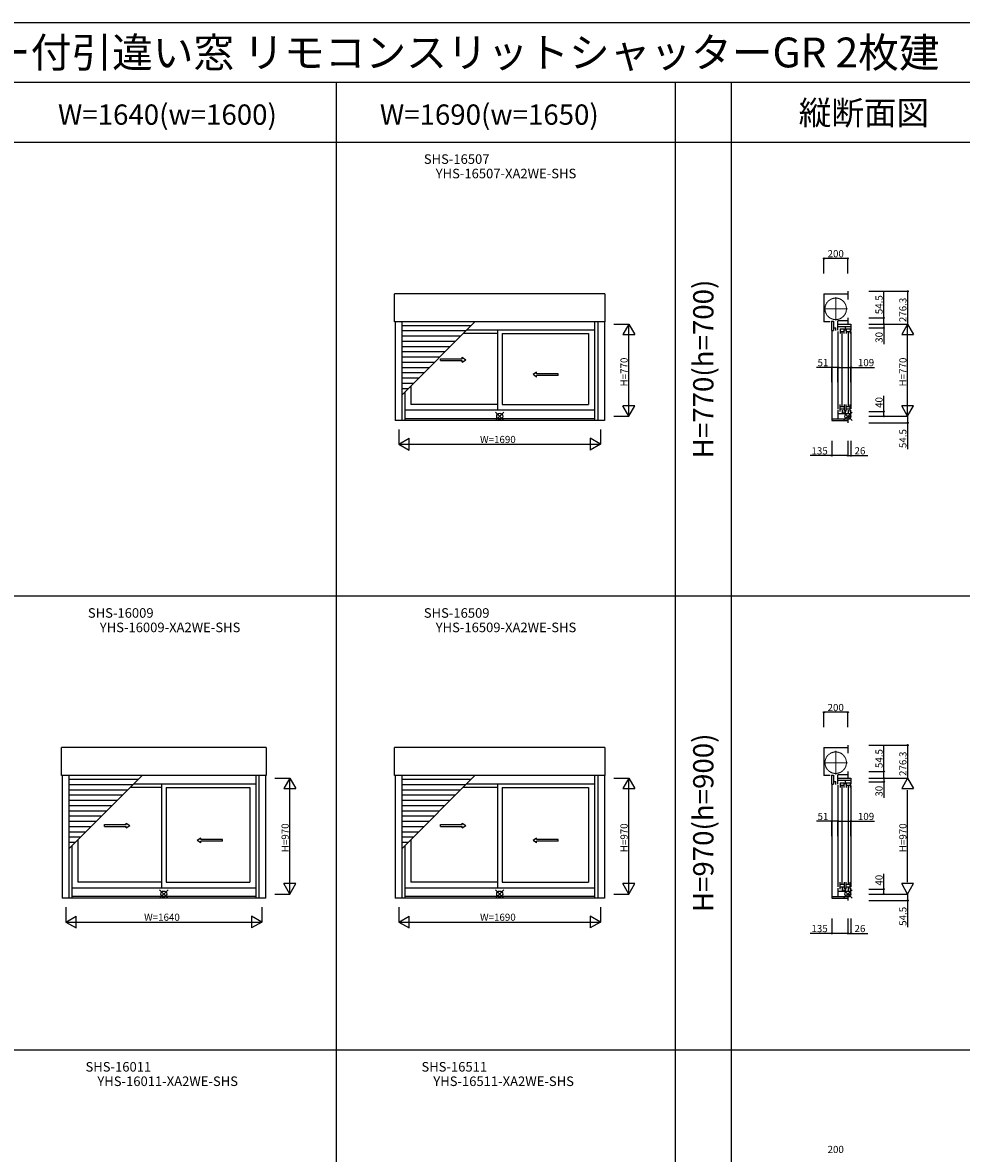
# Model space of a CAD drawing. Extents: x 0 to 27500, y 0 to 20000.
# Drawn here: x 8022 to 15888, y 10532 to 20000 of the extents above; entities that cross this region are included whole.
import ezdxf
from ezdxf.enums import TextEntityAlignment as Align

# ---------------------------------------------------------------- set-up
doc = ezdxf.new("R2010")
doc.units = 0
doc.linetypes.add('YCENTER_1', pattern=[13, 10, -1, 1, -1])
doc.linetypes.add('YDIVIDE_1', pattern=[15, 10, -1, 1, -1, 1, -1])
doc.layers.get('0').update_dxf_attribs({"linetype": 'CONTINUOUS'})
for name, color, linetype in [('YKK_A1', 4, 'CONTINUOUS'), ('YKK_C1', 4, 'CONTINUOUS'), ('YKK_F1', 7, 'CONTINUOUS'), ('YKK_IN', 1, 'CONTINUOUS'), ('YKK_N1', 2, 'CONTINUOUS')]:
    doc.layers.add(name, color=color, linetype=linetype)
doc.styles.add('EXTFONT', font='txt.shx', dxfattribs={"height": 60, "bigfont": 'EXTFONT'})

msp = doc.modelspace()

# ---------------------------------------------------------------- linework, layer by layer
at = {"layer": 'YKK_A1'}
for p, q in [((11138.5, 17495.6), (11138.5, 17730.4)), ((12901.5, 17730.4), (11138.5, 17730.4)), ((12901.5, 17730.4), (12901.5, 17495.6)), ((12901.5, 17495.6), (11138.5, 17495.6)), ((11142.5, 17495.6, 0), (11142.5, 16669.6, 0)), ((11198.5, 17495.6, 0), (11198.5, 16669.6, 0)), ((11198.5, 16881.7), (11812.4, 17495.6)), ((11779.4, 17462.6), (11198.5, 17462.6)), ((12815, 17424.1, 0), (11740.9, 17424.1, 0)), ((12001, 17424.1), (12001, 16754.1)), ((12815, 17495.6), (12815, 16669.6)), ((12841.5, 17495.6, 0), (12841.5, 16669.6, 0)), ((12897.5, 17495.6, 0), (12897.5, 16669.6, 0)), ((11735.4, 17418.6), (11198.5, 17418.6)), ((11691.4, 17374.6), (11198.5, 17374.6)), ((11647.4, 17330.6), (11198.5, 17330.6)), ((12001, 17397.1, 0), (11713.9, 17397.1, 0)), ((12039, 17397.1), (12039, 16803.1)), ((12039, 17397.1, 0), (12765, 17397.1, 0)), ((12765, 17397.1), (12765, 16803.1)), ((11603.4, 17286.6), (11198.5, 17286.6)), ((11559.4, 17242.6), (11198.5, 17242.6)), ((11515.4, 17198.6), (11198.5, 17198.6)), ((11471.4, 17154.6), (11198.5, 17154.6)), ((11427.4, 17110.6), (11198.5, 17110.6)), ((11383.4, 17066.6), (11198.5, 17066.6)), ((11339.4, 17022.6), (11198.5, 17022.6)), ((11295.4, 16978.6), (11198.5, 16978.6)), ((11275, 16958.2), (11275, 16803.1)), ((11251.4, 16934.6), (11198.5, 16934.6)), ((11225, 16908.2), (11225, 16669.6)), ((12001, 16803.1, 0), (11275, 16803.1, 0)), ((12039, 16803.1, 0), (12765, 16803.1, 0)), ((12897.5, 16669.6, 0), (11142.5, 16669.6, 0)), ((12815, 16754.1, 0), (11225, 16754.1, 0)), ((12815, 16682.6, 0), (11225, 16682.6, 0)), ((8349, 13695.6), (8349, 13930.4)), ((10062, 13930.4), (8349, 13930.4)), ((10062, 13930.4), (10062, 13695.6)), ((11138.5, 13695.6), (11138.5, 13930.4)), ((12901.5, 13930.4), (11138.5, 13930.4)), ((12901.5, 13930.4), (12901.5, 13695.6)), ((10062, 13695.6), (8349, 13695.6)), ((8353, 13695.6, 0), (8353, 12669.6, 0)), ((8409, 13695.6, 0), (8409, 12669.6, 0)), ((8409, 13081.7), (9022.9, 13695.6)), ((8989.9, 13662.6), (8409, 13662.6)), ((9975.5, 13695.6), (9975.5, 12669.6)), ((10002, 13695.6, 0), (10002, 12669.6, 0)), ((10058, 13695.6, 0), (10058, 12669.6, 0)), ((12901.5, 13695.6), (11138.5, 13695.6)), ((11142.5, 13695.6, 0), (11142.5, 12669.6, 0)), ((11198.5, 13695.6, 0), (11198.5, 12669.6, 0)), ((11198.5, 13081.7), (11812.4, 13695.6)), ((11779.4, 13662.6), (11198.5, 13662.6)), ((12815, 13695.6), (12815, 12669.6)), ((12841.5, 13695.6, 0), (12841.5, 12669.6, 0)), ((12897.5, 13695.6, 0), (12897.5, 12669.6, 0)), ((8945.9, 13618.6), (8409, 13618.6)), ((8901.9, 13574.6), (8409, 13574.6)), ((9186.5, 13597.1, 0), (8924.4, 13597.1, 0)), ((9975.5, 13624.1, 0), (8951.4, 13624.1, 0)), ((9186.5, 13624.1), (9186.5, 12754.1)), ((9224.5, 13597.1), (9224.5, 12803.1)), ((9224.5, 13597.1, 0), (9925.5, 13597.1, 0)), ((9925.5, 13597.1), (9925.5, 12803.1)), ((11735.4, 13618.6), (11198.5, 13618.6)), ((11691.4, 13574.6), (11198.5, 13574.6)), ((12001, 13597.1, 0), (11713.9, 13597.1, 0)), ((12815, 13624.1, 0), (11740.9, 13624.1, 0)), ((12001, 13624.1), (12001, 12754.1)), ((12039, 13597.1), (12039, 12803.1)), ((12039, 13597.1, 0), (12765, 13597.1, 0)), ((12765, 13597.1), (12765, 12803.1)), ((8857.9, 13530.6), (8409, 13530.6)), ((8813.9, 13486.6), (8409, 13486.6)), ((11647.4, 13530.6), (11198.5, 13530.6)), ((11603.4, 13486.6), (11198.5, 13486.6)), ((8769.9, 13442.6), (8409, 13442.6)), ((8725.9, 13398.6), (8409, 13398.6)), ((8681.9, 13354.6), (8409, 13354.6)), ((11559.4, 13442.6), (11198.5, 13442.6)), ((11515.4, 13398.6), (11198.5, 13398.6)), ((11471.4, 13354.6), (11198.5, 13354.6)), ((8637.9, 13310.6), (8409, 13310.6)), ((8593.9, 13266.6), (8409, 13266.6)), ((11427.4, 13310.6), (11198.5, 13310.6)), ((11383.4, 13266.6), (11198.5, 13266.6)), ((8549.9, 13222.6), (8409, 13222.6)), ((8505.9, 13178.6), (8409, 13178.6)), ((11339.4, 13222.6), (11198.5, 13222.6)), ((11295.4, 13178.6), (11198.5, 13178.6)), ((8461.9, 13134.6), (8409, 13134.6)), ((8435.5, 13108.2), (8435.5, 12669.6)), ((8485.5, 13158.2), (8485.5, 12803.1)), ((11251.4, 13134.6), (11198.5, 13134.6)), ((11225, 13108.2), (11225, 12669.6)), ((11275, 13158.2), (11275, 12803.1)), ((9186.5, 12803.1, 0), (8485.5, 12803.1, 0)), ((9224.5, 12803.1, 0), (9925.5, 12803.1, 0)), ((12001, 12803.1, 0), (11275, 12803.1, 0)), ((12039, 12803.1, 0), (12765, 12803.1, 0)), ((9975.5, 12754.1, 0), (8435.5, 12754.1, 0)), ((12815, 12754.1, 0), (11225, 12754.1, 0)), ((10058, 12669.6, 0), (8353, 12669.6, 0)), ((9975.5, 12682.6, 0), (8435.5, 12682.6, 0)), ((12897.5, 12669.6, 0), (11142.5, 12669.6, 0)), ((12815, 12682.6, 0), (11225, 12682.6, 0))]:
    msp.add_line(p, q, dxfattribs=at)
at = {"layer": 'YKK_A1', "linetype": 'Continuous', "ltscale": 0.5}
for p, q in [((11522.6, 17185), (11705.9, 17185)), ((11522.6, 17170), (11522.6, 17185)), ((11522.6, 17170), (11705.9, 17170)), ((11705.9, 17185), (11705.9, 17197.5)), ((11705.9, 17197.5), (11735.9, 17177.5)), ((11705.9, 17157.5), (11735.9, 17177.5)), ((11705.9, 17157.5), (11705.9, 17170)), ((12329.2, 17072.6), (12299.2, 17052.6)), ((12329.2, 17032.6), (12299.2, 17052.6)), ((12329.2, 17060.1), (12329.2, 17072.6)), ((12510.6, 17060.1), (12329.2, 17060.1)), ((12329.2, 17032.6), (12329.2, 17045.1)), ((12510.6, 17045.1), (12329.2, 17045.1)), ((12510.6, 17045.1), (12510.6, 17060.1)), ((8708.1, 13285), (8891.4, 13285)), ((8708.1, 13270), (8708.1, 13285)), ((8708.1, 13270), (8891.4, 13270)), ((8891.4, 13285), (8891.4, 13297.5)), ((8891.4, 13297.5), (8921.4, 13277.5)), ((8891.4, 13257.5), (8921.4, 13277.5)), ((8891.4, 13257.5), (8891.4, 13270)), ((11522.6, 13285), (11705.9, 13285)), ((11522.6, 13270), (11522.6, 13285)), ((11522.6, 13270), (11705.9, 13270)), ((11705.9, 13285), (11705.9, 13297.5)), ((11705.9, 13297.5), (11735.9, 13277.5)), ((11705.9, 13257.5), (11735.9, 13277.5)), ((11705.9, 13257.5), (11705.9, 13270)), ((9514.7, 13172.6), (9484.7, 13152.6)), ((9514.7, 13160.1), (9514.7, 13172.6)), ((9696.1, 13160.1), (9514.7, 13160.1)), ((9696.1, 13145.1), (9696.1, 13160.1)), ((12329.2, 13172.6), (12299.2, 13152.6)), ((12329.2, 13160.1), (12329.2, 13172.6)), ((12510.6, 13160.1), (12329.2, 13160.1)), ((12510.6, 13145.1), (12510.6, 13160.1)), ((9514.7, 13132.6), (9484.7, 13152.6)), ((9514.7, 13132.6), (9514.7, 13145.1)), ((9696.1, 13145.1), (9514.7, 13145.1)), ((12329.2, 13132.6), (12299.2, 13152.6)), ((12329.2, 13132.6), (12329.2, 13145.1)), ((12510.6, 13145.1), (12329.2, 13145.1))]:
    msp.add_line(p, q, dxfattribs=at)
at = {"layer": 'YKK_C1'}
for p, q in [((14736.8, 17730.4, 0), (14936.7, 17730.4, 0)), ((14736.8, 17730.4, 0), (14736.8, 17495.6, 0)), ((14936.7, 17750.4, 0), (14936.7, 17682.4, 0)), ((14936.7, 17528.6, 0), (14936.7, 17474.1, 0)), ((14787.8, 17495.6, 0), (14736.8, 17495.6, 0)), ((14800, 17499.7, 0), (14800, 17423.5, 0)), ((14800, 17499.7, 0), (14816.2, 17499.7, 0)), ((14800, 17423.5, 0), (14816.2, 17423.5, 0)), ((14802.8, 17423.5, 0), (14802.8, 16682.6, 0)), ((14816.2, 17499.7, 0), (14816.2, 17423.5, 0)), ((14816.2, 17445.4, 0), (14836.2, 17445.4, 0)), ((14836.2, 17421.6, 0), (14836.2, 17445.4, 0)), ((14853.8, 17424.1, 0), (14853.8, 17502.1, 0)), ((14936.7, 17502.1, 0), (14853.8, 17502.1, 0)), ((14853.8, 17474.1, 0), (14962.8, 17474.1, 0)), ((14962.8, 17453.1, 0), (14853.8, 17453.1, 0)), ((14873, 17435.1, 0), (14873, 17397.1, 0)), ((14873, 17435.1, 0), (14907, 17435.1, 0)), ((14907, 17397.1, 0), (14907, 17435.1, 0)), ((14914.5, 17453.1, 0), (14914.5, 17423.1, 0)), ((14922, 17435.1, 0), (14956, 17435.1, 0)), ((14922, 17435.1, 0), (14922, 17397.1, 0)), ((14956, 17435.1, 0), (14956, 17397.1, 0)), ((14962.8, 17474.1, 0), (14962.8, 17423.1, 0)), ((14853.8, 17414.1, 0), (14853.8, 16764.1, 0)), ((14873, 17414.1, 0), (14907, 17414.1, 0)), ((14890, 16790.1, 0), (14890, 17410.1, 0)), ((14922, 17414.1, 0), (14956, 17414.1, 0)), ((14939, 17410.1, 0), (14939, 16790.1, 0)), ((14962.8, 17413.1, 0), (14962.8, 16765.1, 0)), ((14873, 16745.1, 0), (14873, 16803.1, 0)), ((14873, 16786.1, 0), (14907, 16786.1, 0)), ((14873, 16765.1, 0), (14907, 16765.1, 0)), ((14907, 16803.1, 0), (14907, 16745.1, 0)), ((14922, 16745.1, 0), (14922, 16803.1, 0)), ((14922, 16786.1, 0), (14956, 16786.1, 0)), ((14922, 16765.1, 0), (14956, 16765.1, 0)), ((14956, 16745.1, 0), (14956, 16803.1, 0)), ((14801.8, 16682.6, 0), (14801.8, 16669.6, 0)), ((14801.8, 16682.6, 0), (14936.7, 16682.6, 0)), ((14801.8, 16669.6, 0), (14936.7, 16669.6, 0)), ((14853.8, 16754.1, 0), (14853.8, 16682.6, 0)), ((14962.8, 16725.1, 0), (14853.8, 16725.1, 0)), ((14890, 16755.1, 0), (14890, 16725.1, 0)), ((14914.5, 16755.1, 0), (14914.5, 16725.1, 0)), ((14936.7, 16704.1, 0), (14962.8, 16704.1, 0)), ((14936.7, 16704.1, 0), (14936.7, 16649.6, 0)), ((14939, 16755.1, 0), (14939, 16725.1, 0)), ((14962.8, 16704.1, 0), (14962.8, 16755.1, 0)), ((14736.8, 13930.4, 0), (14936.7, 13930.4, 0)), ((14736.8, 13930.4, 0), (14736.8, 13695.6, 0)), ((14936.7, 13950.4, 0), (14936.7, 13882.4, 0)), ((14936.7, 13728.6, 0), (14936.7, 13674.1, 0)), ((14787.8, 13695.6, 0), (14736.8, 13695.6, 0)), ((14800, 13699.7, 0), (14800, 13623.5, 0)), ((14800, 13699.7, 0), (14816.2, 13699.7, 0)), ((14816.2, 13699.7, 0), (14816.2, 13623.5, 0)), ((14816.2, 13645.4, 0), (14836.2, 13645.4, 0)), ((14836.2, 13621.6, 0), (14836.2, 13645.4, 0)), ((14853.8, 13624.1, 0), (14853.8, 13702.1, 0)), ((14936.7, 13702.1, 0), (14853.8, 13702.1, 0)), ((14853.8, 13674.1, 0), (14962.8, 13674.1, 0)), ((14962.8, 13653.1, 0), (14853.8, 13653.1, 0)), ((14873, 13635.1, 0), (14873, 13597.1, 0)), ((14873, 13635.1, 0), (14907, 13635.1, 0)), ((14907, 13597.1, 0), (14907, 13635.1, 0)), ((14914.5, 13653.1, 0), (14914.5, 13623.1, 0)), ((14922, 13635.1, 0), (14956, 13635.1, 0)), ((14922, 13635.1, 0), (14922, 13597.1, 0)), ((14956, 13635.1, 0), (14956, 13597.1, 0)), ((14962.8, 13674.1, 0), (14962.8, 13623.1, 0)), ((14800, 13623.5, 0), (14816.2, 13623.5, 0)), ((14802.8, 13623.5, 0), (14802.8, 12682.6, 0)), ((14853.8, 13614.1, 0), (14853.8, 12764.1, 0)), ((14873, 13614.1, 0), (14907, 13614.1, 0)), ((14890, 12790.1, 0), (14890, 13610.1, 0)), ((14922, 13614.1, 0), (14956, 13614.1, 0)), ((14939, 13610.1, 0), (14939, 12790.1, 0)), ((14962.8, 13613.1, 0), (14962.8, 12765.1, 0)), ((14873, 12745.1, 0), (14873, 12803.1, 0)), ((14873, 12786.1, 0), (14907, 12786.1, 0)), ((14907, 12803.1, 0), (14907, 12745.1, 0)), ((14922, 12745.1, 0), (14922, 12803.1, 0)), ((14922, 12786.1, 0), (14956, 12786.1, 0)), ((14956, 12745.1, 0), (14956, 12803.1, 0)), ((14853.8, 12754.1, 0), (14853.8, 12682.6, 0)), ((14962.8, 12725.1, 0), (14853.8, 12725.1, 0)), ((14873, 12765.1, 0), (14907, 12765.1, 0)), ((14890, 12755.1, 0), (14890, 12725.1, 0)), ((14914.5, 12755.1, 0), (14914.5, 12725.1, 0)), ((14922, 12765.1, 0), (14956, 12765.1, 0)), ((14936.7, 12704.1, 0), (14962.8, 12704.1, 0)), ((14936.7, 12704.1, 0), (14936.7, 12649.6, 0)), ((14939, 12755.1, 0), (14939, 12725.1, 0)), ((14962.8, 12704.1, 0), (14962.8, 12755.1, 0)), ((14801.8, 12682.6, 0), (14801.8, 12669.6, 0)), ((14801.8, 12682.6, 0), (14936.7, 12682.6, 0)), ((14801.8, 12669.6, 0), (14936.7, 12669.6, 0))]:
    msp.add_line(p, q, dxfattribs=at)
at = {"layer": 'YKK_C1', "linetype": 'YCENTER_1', "lineweight": 13, "ltscale": 0.5}
for p, q in [((14834.8, 17504.8, 0), (14834.8, 17702.4, 0)), ((14736.9, 17603.6, 0), (14932.6, 17603.6, 0)), ((14834.8, 13704.8, 0), (14834.8, 13902.4, 0)), ((14736.9, 13803.6, 0), (14932.6, 13803.6, 0))]:
    msp.add_line(p, q, dxfattribs=at)
at = {"layer": 'YKK_C1', "linetype": 'YDIVIDE_1', "lineweight": 13, "ltscale": 0.5}
for centre in [(14834.8, 17603.6, 0), (14834.8, 13803.6, 0)]:
    msp.add_circle(centre, 90, dxfattribs=at)
at = {"layer": 'YKK_F1'}
for p, q in [((0, 20000), (27500, 20000)), ((0, 19500), (27000, 19500)), ((10652.5, 0), (10652.5, 19500)), ((13492.5, 0), (13492.5, 19500)), ((13960.5, 0), (13960.5, 19500)), ((0, 19000), (27000, 19000)), ((0, 15200), (27000, 15200)), ((0, 11400), (27000, 11400))]:
    msp.add_line(p, q, dxfattribs=at)
at = {"layer": 'YKK_IN', "linetype": 'Continuous'}
for p, q in [((12055.4, 16739.5), (11984.6, 16668.7)), ((12055.4, 16668.7), (11984.6, 16739.5)), ((9240.9, 12739.5), (9170.1, 12668.7)), ((9240.9, 12668.7), (9170.1, 12739.5)), ((12055.4, 12739.5), (11984.6, 12668.7)), ((12055.4, 12668.7), (11984.6, 12739.5))]:
    msp.add_line(p, q, dxfattribs=at)
at = {"layer": 'YKK_IN'}
for p, q in [((14972.1, 16739.5, 0), (14901.4, 16668.7, 0)), ((14972.1, 16668.7, 0), (14901.4, 16739.5, 0)), ((14972.1, 12739.5, 0), (14901.4, 12668.7, 0)), ((14972.1, 12668.7, 0), (14901.4, 12739.5, 0))]:
    msp.add_line(p, q, dxfattribs=at)
at = {"layer": 'YKK_IN', "linetype": 'Continuous'}
for centre in [(12020, 16704.1), (9205.5, 12704.1), (12020, 12704.1)]:
    msp.add_circle(centre, 25, dxfattribs=at)
at = {"layer": 'YKK_IN'}
for centre in [(14936.7, 16704.1, 0), (14936.7, 12704.1, 0)]:
    msp.add_circle(centre, 25, dxfattribs=at)
at = {"layer": 'YKK_N1'}
for p, q in [((14736.8, 17900.4, 0), (14736.8, 18025.4, 0)), ((14936.7, 18025.4, 0), (14736.8, 18025.4, 0)), ((14936.7, 17900.4, 0), (14936.7, 18025.4, 0)), ((15112.8, 17750.4, 0), (15437.8, 17750.4, 0)), ((15237.8, 17528.6, 0), (15237.8, 17748.6, 0)), ((15437.8, 17750.4, 0), (15437.8, 17474.1, 0)), ((15112.8, 17528.6, 0), (15237.8, 17528.6, 0)), ((15237.8, 17474.1, 0), (15237.8, 17528.6, 0)), ((12976.5, 17474.1, 0), (13101.5, 17474.1, 0)), ((13101.5, 16704.1, 0), (13101.5, 17474.1, 0)), ((15112.8, 17474.1, 0), (15237.8, 17474.1, 0)), ((15112.8, 17474.1, 0), (15437.8, 17474.1, 0)), ((15112.8, 17474.1, 0), (15237.8, 17474.1, 0)), ((15112.8, 17474.1, 0), (15437.8, 17474.1, 0)), ((15112.8, 17444.1, 0), (15237.8, 17444.1, 0)), ((15237.8, 17474.1, 0), (15237.8, 17444.1, 0)), ((15237.8, 17444.1, 0), (15237.8, 17309.1, 0)), ((15437.8, 16704.1, 0), (15437.8, 17474.1, 0)), ((14802.8, 17113.4, 0), (14672.8, 17113.4, 0)), ((14802.8, 16988.4, 0), (14802.8, 17113.4, 0)), ((14853.8, 17113.4, 0), (14802.8, 17113.4, 0)), ((14853.8, 16988.4, 0), (14853.8, 17113.4, 0)), ((14853.8, 16988.4, 0), (14853.8, 17113.4, 0)), ((14853.8, 17113.4, 0), (14962.8, 17113.4, 0)), ((14962.8, 16988.4, 0), (14962.8, 17113.4, 0)), ((14962.8, 17113.4, 0), (15160.8, 17113.4, 0)), ((15237.8, 16744.1, 0), (15237.8, 16874.1, 0)), ((12976.5, 16704.1, 0), (13101.5, 16704.1, 0)), ((15112.8, 16744.1, 0), (15237.8, 16744.1, 0)), ((15112.8, 16704.1, 0), (15437.8, 16704.1, 0)), ((15112.8, 16704.1, 0), (15237.8, 16704.1, 0)), ((15112.8, 16704.1, 0), (15437.8, 16704.1, 0)), ((15237.8, 16704.1, 0), (15237.8, 16744.1, 0)), ((15437.8, 16704.1, 0), (15437.8, 16649.6, 0)), ((11175, 16594.6), (11175, 16469.6)), ((12865, 16594.6), (12865, 16469.6)), ((15112.8, 16649.6, 0), (15437.8, 16649.6, 0)), ((15437.8, 16649.6, 0), (15437.8, 16427.6, 0)), ((14801.8, 16499.6, 0), (14801.8, 16374.6, 0)), ((14936.7, 16499.6, 0), (14936.7, 16374.6, 0)), ((14936.7, 16499.6, 0), (14936.7, 16374.6, 0)), ((14962.8, 16499.6, 0), (14962.8, 16374.6, 0)), ((11175, 16469.6), (12865, 16469.6)), ((14801.8, 16374.6, 0), (14621.8, 16374.6, 0)), ((14936.7, 16374.6, 0), (14801.8, 16374.6, 0)), ((14936.7, 16374.6, 0), (14962.8, 16374.6, 0)), ((14962.8, 16374.6, 0), (15102.8, 16374.6, 0)), ((14736.8, 14100.4, 0), (14736.8, 14225.4, 0)), ((14936.7, 14225.4, 0), (14736.8, 14225.4, 0)), ((14936.7, 14100.4, 0), (14936.7, 14225.4, 0)), ((15112.8, 13950.4, 0), (15437.8, 13950.4, 0)), ((15237.8, 13728.6, 0), (15237.8, 13948.6, 0)), ((15437.8, 13950.4, 0), (15437.8, 13674.1, 0)), ((15112.8, 13728.6, 0), (15237.8, 13728.6, 0)), ((15237.8, 13674.1, 0), (15237.8, 13728.6, 0)), ((10137, 13674.1, 0), (10262, 13674.1, 0)), ((10262, 12704.1, 0), (10262, 13674.1, 0)), ((12976.5, 13674.1, 0), (13101.5, 13674.1, 0)), ((13101.5, 12704.1, 0), (13101.5, 13674.1, 0)), ((15112.8, 13674.1, 0), (15237.8, 13674.1, 0)), ((15112.8, 13674.1, 0), (15437.8, 13674.1, 0)), ((15112.8, 13674.1, 0), (15237.8, 13674.1, 0)), ((15112.8, 13674.1, 0), (15437.8, 13674.1, 0)), ((15112.8, 13644.1, 0), (15237.8, 13644.1, 0)), ((15237.8, 13674.1, 0), (15237.8, 13644.1, 0)), ((15237.8, 13644.1, 0), (15237.8, 13509.1, 0)), ((15437.8, 12804.1, 0), (15437.8, 13574.1, 0)), ((14802.8, 13313.4, 0), (14672.8, 13313.4, 0)), ((14802.8, 13188.4, 0), (14802.8, 13313.4, 0)), ((14853.8, 13313.4, 0), (14802.8, 13313.4, 0)), ((14853.8, 13188.4, 0), (14853.8, 13313.4, 0)), ((14853.8, 13188.4, 0), (14853.8, 13313.4, 0)), ((14853.8, 13313.4, 0), (14962.8, 13313.4, 0)), ((14962.8, 13188.4, 0), (14962.8, 13313.4, 0)), ((14962.8, 13313.4, 0), (15160.8, 13313.4, 0)), ((15237.8, 12744.1, 0), (15237.8, 12874.1, 0)), ((10137, 12704.1, 0), (10262, 12704.1, 0)), ((12976.5, 12704.1, 0), (13101.5, 12704.1, 0)), ((15112.8, 12744.1, 0), (15237.8, 12744.1, 0)), ((15112.8, 12704.1, 0), (15437.8, 12704.1, 0)), ((15112.8, 12704.1, 0), (15237.8, 12704.1, 0)), ((15112.8, 12704.1, 0), (15437.8, 12704.1, 0)), ((15237.8, 12704.1, 0), (15237.8, 12744.1, 0)), ((15437.8, 12704.1, 0), (15437.8, 12649.6, 0)), ((8385.5, 12594.6), (8385.5, 12469.6)), ((10025.5, 12594.6), (10025.5, 12469.6)), ((11175, 12594.6), (11175, 12469.6)), ((12865, 12594.6), (12865, 12469.6)), ((15112.8, 12649.6, 0), (15437.8, 12649.6, 0)), ((15437.8, 12649.6, 0), (15437.8, 12427.6, 0)), ((14801.8, 12499.6, 0), (14801.8, 12374.6, 0)), ((14936.7, 12499.6, 0), (14936.7, 12374.6, 0)), ((14936.7, 12499.6, 0), (14936.7, 12374.6, 0)), ((14962.8, 12499.6, 0), (14962.8, 12374.6, 0)), ((8385.5, 12469.6), (10025.5, 12469.6)), ((11175, 12469.6), (12865, 12469.6)), ((14801.8, 12374.6, 0), (14621.8, 12374.6, 0)), ((14936.7, 12374.6, 0), (14801.8, 12374.6, 0)), ((14936.7, 12374.6, 0), (14962.8, 12374.6, 0)), ((14962.8, 12374.6, 0), (15102.8, 12374.6, 0))]:
    msp.add_line(p, q, dxfattribs=at)
at = {"layer": 'YKK_N1', "lineweight": -2}
for p, q in [((13101.5, 17474.1, 0), (13051.5, 17387.5, 0)), ((13101.5, 17474.1, 0), (13151.5, 17387.5, 0)), ((15437.8, 17474.1, 0), (15387.8, 17387.5, 0)), ((15437.8, 17474.1, 0), (15487.8, 17387.5, 0)), ((13051.5, 17387.5, 0), (13151.5, 17387.5, 0)), ((15387.8, 17387.5, 0), (15487.8, 17387.5, 0)), ((13101.5, 16704.1, 0), (13051.5, 16790.7, 0)), ((13151.5, 16790.7, 0), (13051.5, 16790.7, 0)), ((13101.5, 16704.1, 0), (13151.5, 16790.7, 0)), ((15437.8, 16704.1, 0), (15387.8, 16790.7, 0)), ((15487.8, 16790.7, 0), (15387.8, 16790.7, 0)), ((15437.8, 16704.1, 0), (15487.8, 16790.7, 0)), ((11175, 16469.6), (11261.6, 16519.6)), ((11261.6, 16419.6), (11261.6, 16519.6)), ((12865, 16469.6), (12778.4, 16519.6)), ((12778.4, 16519.6), (12778.4, 16419.6)), ((11175, 16469.6), (11261.6, 16419.6)), ((12865, 16469.6), (12778.4, 16419.6)), ((10262, 13674.1, 0), (10212, 13587.5, 0)), ((10262, 13674.1, 0), (10312, 13587.5, 0)), ((13101.5, 13674.1, 0), (13051.5, 13587.5, 0)), ((13101.5, 13674.1, 0), (13151.5, 13587.5, 0)), ((15437.8, 13674.1, 0), (15387.8, 13587.5, 0)), ((15437.8, 13674.1, 0), (15487.8, 13587.5, 0)), ((10212, 13587.5, 0), (10312, 13587.5, 0)), ((13051.5, 13587.5, 0), (13151.5, 13587.5, 0)), ((15387.8, 13587.5, 0), (15487.8, 13587.5, 0)), ((10262, 12704.1, 0), (10212, 12790.7, 0)), ((10312, 12790.7, 0), (10212, 12790.7, 0)), ((10262, 12704.1, 0), (10312, 12790.7, 0)), ((13101.5, 12704.1, 0), (13051.5, 12790.7, 0)), ((13151.5, 12790.7, 0), (13051.5, 12790.7, 0)), ((13101.5, 12704.1, 0), (13151.5, 12790.7, 0)), ((15437.8, 12704.1, 0), (15387.8, 12790.7, 0)), ((15487.8, 12790.7, 0), (15387.8, 12790.7, 0)), ((15437.8, 12704.1, 0), (15487.8, 12790.7, 0)), ((8385.5, 12469.6), (8472.1, 12519.6)), ((8472.1, 12419.6), (8472.1, 12519.6)), ((10025.5, 12469.6), (9938.9, 12519.6)), ((9938.9, 12519.6), (9938.9, 12419.6)), ((11175, 12469.6), (11261.6, 12519.6)), ((11261.6, 12419.6), (11261.6, 12519.6)), ((12865, 12469.6), (12778.4, 12519.6)), ((12778.4, 12519.6), (12778.4, 12419.6)), ((8385.5, 12469.6), (8472.1, 12419.6)), ((10025.5, 12469.6), (9938.9, 12419.6)), ((11175, 12469.6), (11261.6, 12419.6)), ((12865, 12469.6), (12778.4, 12419.6))]:
    msp.add_line(p, q, dxfattribs=at)
at = {"layer": 'YKK_N1', "linetype": 'ByBlock', "lineweight": -2}
for centre in [(14736.8, 18025.4, 0), (14936.7, 18025.4, 0), (15437.8, 17750.4, 0), (15237.8, 17528.6, 0), (15237.8, 17474.1, 0), (15237.8, 17474.1, 0), (15237.8, 17444.1, 0), (14802.8, 17113.4, 0), (14853.8, 17113.4, 0), (14853.8, 17113.4, 0), (14962.8, 17113.4, 0), (15237.8, 16744.1, 0), (15237.8, 16704.1, 0), (15437.8, 16649.6, 0), (14801.8, 16374.6, 0), (14936.7, 16374.6, 0), (14936.7, 16374.6, 0), (14962.8, 16374.6, 0), (14736.8, 14225.4, 0), (14936.7, 14225.4, 0), (15437.8, 13950.4, 0), (15237.8, 13728.6, 0), (15237.8, 13674.1, 0), (15237.8, 13674.1, 0), (15237.8, 13644.1, 0), (14802.8, 13313.4, 0), (14853.8, 13313.4, 0), (14853.8, 13313.4, 0), (14962.8, 13313.4, 0), (15237.8, 12744.1, 0), (15237.8, 12704.1, 0), (15437.8, 12649.6, 0), (14801.8, 12374.6, 0), (14936.7, 12374.6, 0), (14936.7, 12374.6, 0), (14962.8, 12374.6, 0)]:
    msp.add_circle(centre, 5, dxfattribs=at)

# ---------------------------------------------------------------- texts
at = {"style": 'EXTFONT'}
msp.add_text('APW33_33  在来 APW330(アングル付) シャッター付引違い窓 リモコンスリットシャッターGR 2枚建', height=250, dxfattribs=at).set_placement((500, 19625))
at = {"color": 3, "style": 'EXTFONT'}
for s, height, p in [('W=1640(w=1600)', 170, (9235.9, 19144.8)), ('W=1690(w=1650)', 170, (11932.8, 19144.8)), ('縦断面図', 200, (15070.7, 19144.8))]:
    msp.add_text(s, height=height, dxfattribs=at).set_placement(p, align=Align.CENTER)
at = {"style": 'EXTFONT'}
for s, p in [('SHS-16507', (11659.2, 18792.2)), ('YHS-16507-XA2WE-SHS', (12072.5, 18671.3)), ('SHS-16009', (8844.7, 14992.2)), ('SHS-16509', (11659.2, 14992.2)), ('YHS-16009-XA2WE-SHS', (9258, 14871.3)), ('YHS-16509-XA2WE-SHS', (12072.5, 14871.3)), ('SHS-16011', (8824.7, 11192.2)), ('SHS-16511', (11639.2, 11192.2)), ('YHS-16011-XA2WE-SHS', (9238, 11071.3)), ('YHS-16511-XA2WE-SHS', (12052.5, 11071.3))]:
    msp.add_text(s, height=80, dxfattribs=at).set_placement(p, align=Align.BOTTOM_CENTER)
at = {"color": 3, "style": 'EXTFONT'}
for s, p in [('H=770(h=700)', (13747.5, 17100)), ('H=970(h=900)', (13747.5, 13300))]:
    msp.add_text(s, height=170, rotation=90, dxfattribs=at).set_placement(p, align=Align.MIDDLE)
at = {"layer": 'YKK_N1'}
for s, p in [('200', (14766.8, 18035.4, 0)), ('51', (14682.8, 17123.4, 0)), ('109', (15020.8, 17123.4, 0)), ('W=1690', (11855, 16479.6)), ('135', (14631.8, 16384.6, 0)), ('26', (14992.8, 16384.6, 0)), ('200', (14766.8, 14235.4, 0)), ('51', (14682.8, 13323.4, 0)), ('109', (15020.8, 13323.4, 0)), ('W=1640', (9040.5, 12479.6)), ('W=1690', (11855, 12479.6)), ('135', (14631.8, 12384.6, 0)), ('26', (14992.8, 12384.6, 0)), ('200', (14766.8, 10535.4, 0))]:
    msp.add_text(s, height=60, dxfattribs=at).set_placement(p)
for s, p in [('54.5', (15227.8, 17558.6, 0)), ('276.3', (15427.8, 17492.2, 0)), ('30', (15227.8, 17319.1, 0)), ('H=770', (13091.5, 16954.1, 0)), ('H=770', (15427.8, 16954.1, 0)), ('40', (15227.8, 16774.1, 0)), ('54.5', (15427.8, 16437.6, 0)), ('54.5', (15227.8, 13758.6, 0)), ('276.3', (15427.8, 13692.2, 0)), ('30', (15227.8, 13519.1, 0)), ('H=970', (10252, 13054.1, 0)), ('H=970', (13091.5, 13054.1, 0)), ('H=970', (15427.8, 13054.1, 0)), ('40', (15227.8, 12774.1, 0)), ('54.5', (15427.8, 12437.6, 0))]:
    msp.add_text(s, height=60, rotation=90, dxfattribs=at).set_placement(p)

doc.saveas('drawing.dxf')
